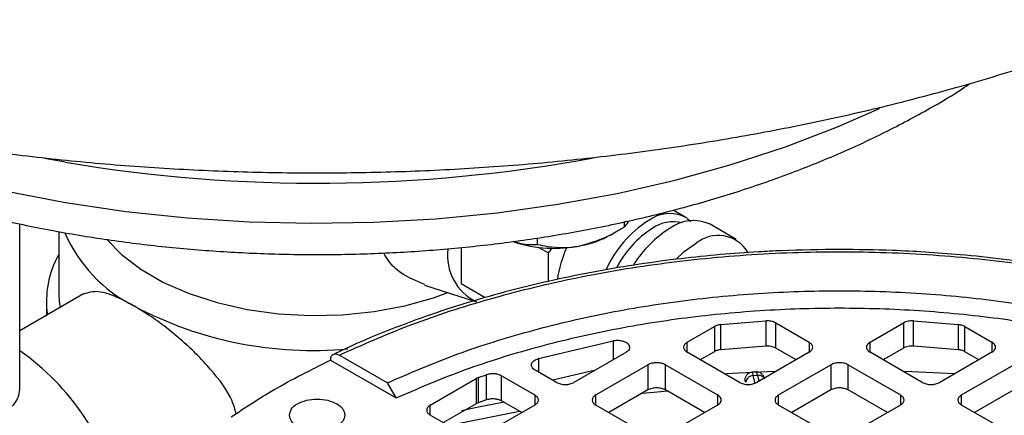
# Model space of a CAD drawing. Units: millimetres. Extents: x 60 to 6240, y 60 to 4395.
# Drawn here: x 5378 to 5458, y 3426 to 3458 of the extents above; entities that cross this region are included whole.
import ezdxf

# ---------------------------------------------------------------- set-up
doc = ezdxf.new("R2010")
doc.units = ezdxf.units.MM
doc.header["$LTSCALE"] = 15

msp = doc.modelspace()

# ---------------------------------------------------------------- linework, layer by layer
at = {"color": 7, "linetype": 'Continuous', "lineweight": 25}
for p, q in [((5381.324, 3446.254), (5379.602, 3446.559)), ((5431.638, 3441.798), (5430.667, 3442.358)), ((5377.605, 3427.798), (5377.605, 3441.257)), ((5426.72, 3441.027), (5426.72, 3441.42)), ((5431.785, 3441.705), (5431.638, 3441.798)), ((5432.094, 3441.402), (5431.793, 3441.666)), ((5435.777, 3439.986), (5433.656, 3441.211)), ((5380.768, 3440.637), (5380.768, 3435.783)), ((5425.6, 3440.36), (5426.1, 3440.649)), ((5419.651, 3439.572), (5419.651, 3440.116)), ((5413.435, 3439.338), (5413.435, 3436.363)), ((5420.506, 3438.881), (5419.723, 3439.334)), ((5420.812, 3439.262), (5420.506, 3438.881)), ((5420.506, 3438.881), (5420.506, 3436.564)), ((5415.383, 3435.239), (5413.435, 3436.363)), ((5382.787, 3435.556), (5377.605, 3432.564)), ((5410.466, 3436.263), (5414.699, 3434.911)), ((5379.768, 3434.966), (5379.768, 3433.813)), ((5434.542, 3433.065), (5438.173, 3433.361)), ((5438.173, 3433.361), (5438.173, 3431.32)), ((5438.987, 3433.195), (5441.698, 3431.63)), ((5438.987, 3431.154), (5438.987, 3433.195)), ((5446.648, 3431.63), (5449.359, 3433.195)), ((5449.359, 3433.195), (5449.359, 3431.154)), ((5450.173, 3433.361), (5453.804, 3433.065)), ((5450.173, 3431.32), (5450.173, 3433.361)), ((5431.799, 3431.63), (5434.007, 3432.905)), ((5434.007, 3432.905), (5434.007, 3430.864)), ((5434.542, 3431.024), (5434.542, 3433.065)), ((5453.804, 3433.065), (5453.804, 3431.024)), ((5454.34, 3432.905), (5456.548, 3431.63)), ((5454.34, 3430.864), (5454.34, 3432.905)), ((5419.715, 3430.301), (5425.795, 3431.757)), ((5425.795, 3431.757), (5425.795, 3430.205)), ((5431.799, 3430.814), (5431.799, 3431.63)), ((5441.698, 3431.63), (5441.698, 3430.814)), ((5446.648, 3430.814), (5446.648, 3431.63)), ((5456.548, 3431.63), (5456.548, 3430.814)), ((5426.831, 3430.803), (5422.607, 3428.365)), ((5436.042, 3428.365), (5431.799, 3430.814)), ((5434.007, 3430.864), (5432.86, 3430.201)), ((5438.173, 3431.32), (5434.542, 3431.024)), ((5441.698, 3430.814), (5437.456, 3428.365)), ((5440.637, 3430.201), (5438.987, 3431.154)), ((5450.891, 3428.365), (5446.648, 3430.814)), ((5449.359, 3431.154), (5447.709, 3430.201)), ((5453.804, 3431.024), (5450.173, 3431.32)), ((5456.548, 3430.814), (5452.305, 3428.365)), ((5455.487, 3430.201), (5454.34, 3430.864)), ((5402.844, 3430.181), (5408.175, 3427.103)), ((5403.554, 3430.587), (5407.464, 3428.33)), ((5419.715, 3430.301), (5419.715, 3429.217)), ((5421.192, 3428.365), (5419.445, 3429.373)), ((5424.345, 3429.368), (5420.888, 3428.54)), ((5424.374, 3427.344), (5428.617, 3429.793)), ((5428.617, 3429.793), (5428.617, 3427.752)), ((5430.031, 3429.793), (5434.274, 3427.344)), ((5430.031, 3427.752), (5430.031, 3429.793)), ((5437.414, 3429.216), (5437.056, 3429.19)), ((5439.224, 3427.344), (5443.466, 3429.793)), ((5443.466, 3429.793), (5443.466, 3427.752)), ((5444.88, 3429.793), (5449.123, 3427.344)), ((5444.88, 3427.752), (5444.88, 3429.793)), ((5454.073, 3427.344), (5458.315, 3429.793)), ((5408.175, 3427.103), (5407.464, 3428.33)), ((5410.939, 3426.528), (5414.657, 3428.674)), ((5414.84, 3428.757), (5414.657, 3428.674)), ((5414.657, 3428.674), (5414.657, 3426.632)), ((5414.84, 3428.757), (5415.506, 3428.99)), ((5414.84, 3428.757), (5414.84, 3426.716)), ((5415.506, 3426.949), (5415.506, 3428.99)), ((5416.725, 3428.902), (5419.425, 3427.344)), ((5416.725, 3426.861), (5416.725, 3428.902)), ((5436.48, 3428.61), (5436.468, 3428.452)), ((5437.164, 3428.919), (5437.519, 3428.944)), ((5437.283, 3428.367), (5437.164, 3428.919)), ((5437.519, 3428.944), (5437.623, 3428.461)), ((5428.617, 3427.752), (5425.435, 3425.915)), ((5433.213, 3425.915), (5430.031, 3427.752)), ((5443.466, 3427.752), (5440.284, 3425.915)), ((5448.062, 3425.915), (5444.88, 3427.752)), ((5458.315, 3427.752), (5455.134, 3425.915)), ((5414.84, 3426.716), (5414.657, 3426.632)), ((5415.506, 3426.949), (5414.84, 3426.716)), ((5418.364, 3425.915), (5416.725, 3426.861)), ((5419.425, 3427.344), (5419.425, 3426.528)), ((5424.374, 3426.528), (5424.374, 3427.344)), ((5434.274, 3427.344), (5434.274, 3426.528)), ((5439.224, 3426.528), (5439.224, 3427.344)), ((5449.123, 3427.344), (5449.123, 3426.528)), ((5454.073, 3426.528), (5454.073, 3427.344)), ((5410.939, 3425.711), (5410.939, 3426.528)), ((5414.657, 3426.632), (5412, 3425.099)), ((5419.425, 3426.528), (5415.182, 3424.078)), ((5428.617, 3424.078), (5424.374, 3426.528)), ((5434.274, 3426.528), (5430.031, 3424.078)), ((5443.466, 3424.078), (5439.224, 3426.528)), ((5449.123, 3426.528), (5444.88, 3424.078)), ((5458.315, 3424.078), (5454.073, 3426.528)), ((5413.768, 3424.078), (5410.939, 3425.711))]:
    msp.add_line(p, q, dxfattribs=at)
at = {"color": 7, "linetype": 'Continuous', "lineweight": 25, "flags": 128}
for points in [[(5356.1, 3450.636), (5358.766, 3449.446), (5362.943, 3447.796), (5367.309, 3446.319), (5371.842, 3445.021), (5376.521, 3443.909), (5381.324, 3442.987), (5386.226, 3442.262), (5391.203, 3441.736), (5396.232, 3441.411), (5401.288, 3441.29), (5406.347, 3441.372), (5411.383, 3441.659), (5416.372, 3442.147), (5421.29, 3442.835), (5426.113, 3443.719), (5430.818, 3444.795), (5435.38, 3446.059), (5439.78, 3447.503), (5443.993, 3449.12), (5447.406, 3450.622)], [(5384.679, 3439.971), (5385.868, 3438.76), (5387.442, 3437.56), (5389.287, 3436.495), (5391.367, 3435.586), (5393.643, 3434.85), (5396.072, 3434.301), (5398.609, 3433.949), (5401.205, 3433.801), (5403.812, 3433.86), (5406.38, 3434.124), (5408.862, 3434.589), (5411.209, 3435.246), (5412.359, 3435.658)], [(5432.527, 3439.664), (5431.467, 3438.909), (5430.921, 3438.403)], [(5434.946, 3429.084), (5435.986, 3429.146), (5438.909, 3429.28)], [(5449.447, 3429.279), (5452.361, 3429.146), (5453.485, 3429.079)], [(5428.147, 3427.483), (5429.089, 3427.583), (5430.221, 3427.695)], [(5413.474, 3426.073), (5414.725, 3426.345), (5416.928, 3426.793)], [(5412.505, 3424.864), (5413.182, 3425.017), (5418.188, 3426.032)]]:
    msp.add_lwpolyline(points, dxfattribs=at)
at = {"color": 7, "linetype": 'Continuous', "lineweight": 25}
for centre, radius, start, end in [((5401.756, 3567.812), 123.264, 260.45842, 280.48923), ((5430.381, 3439.197), 2.889, 64.20553, 127.10493), ((5433.51, 3433.851), 9.07, 122.48898, 156.01991), ((5430.663, 3438.474), 2.937, 76.17291, 124.69097), ((5432.299, 3438.341), 3.174, 64.69423, 126.61623), ((5392.247, 3445.282), 11.974, 203.43685, 243.57701), ((5421.682, 3447.343), 8.007, 280.82477, 299.29548), ((5433.418, 3433.929), 8.248, 122.45673, 153.05572), ((5435.382, 3432.946), 9.373, 122.06638, 147.84832), ((5421.015, 3450.014), 10.757, 252.12816, 281.64011), ((5434.314, 3437.485), 2.818, 31.43497, 129.34148), ((5387.508, 3434.958), 7.734, 150.62087, 188.15228), ((5416.487, 3438.653), 4.147, 172.45724, 244.44775), ((5430.052, 3435.566), 8.869, 155.05993, 172.52629), ((5387.832, 3435.785), 7.064, 180.01834, 190.79441), ((5401.395, 3461.88), 30.919, 242.08328, 275.30781), ((5365.858, 3414.186), 20.457, 13.40141, 54.95431)]:
    msp.add_arc(centre, radius, start, end, dxfattribs=at)
msp.add_ellipse((5375.605, 3427.242), major_axis=(1.782, 1.272), ratio=0.71371, start_param=5.026792, end_param=5.81219, dxfattribs=at)
for points, knots in [([(5313.818, 3467.677), (5314.76, 3467.101), (5317.322, 3465.536), (5321.729, 3463.19), (5327.005, 3460.622), (5332.468, 3458.255), (5338.087, 3456.082), (5343.849, 3454.107), (5349.739, 3452.331), (5355.74, 3450.755), (5361.839, 3449.381), (5368.022, 3448.207), (5374.274, 3447.235), (5380.584, 3446.465), (5386.937, 3445.896), (5393.321, 3445.529), (5399.721, 3445.363), (5406.126, 3445.4), (5412.522, 3445.638), (5418.895, 3446.078), (5425.232, 3446.719), (5431.522, 3447.562), (5437.749, 3448.607), (5443.903, 3449.852), (5449.971, 3451.3), (5455.938, 3452.949), (5461.793, 3454.8), (5467.522, 3456.853), (5473.11, 3459.109), (5478.544, 3461.567), (5483.808, 3464.226), (5488.884, 3467.085), (5493.755, 3470.141), (5498.399, 3473.387), (5502.797, 3476.816), (5506.93, 3480.417), (5510.778, 3484.178), (5514.325, 3488.084), (5517.558, 3492.117), (5520.467, 3496.262), (5523.046, 3500.502), (5525.292, 3504.819), (5527.203, 3509.2), (5528.78, 3513.63), (5530.025, 3518.095), (5530.947, 3522.583), (5531.52, 3527.082), (5531.78, 3530.593), (5531.742, 3532.598), (5531.733, 3533.104)], [0, 0, 0, 0, 0.012981, 0.035293, 0.057645, 0.079994, 0.102318, 0.124603, 0.14684, 0.169027, 0.191164, 0.213253, 0.235301, 0.257313, 0.279297, 0.301261, 0.323214, 0.345163, 0.367119, 0.389086, 0.411074, 0.433092, 0.455149, 0.477253, 0.499413, 0.521634, 0.543923, 0.566283, 0.588716, 0.611216, 0.633776, 0.656378, 0.678994, 0.701579, 0.724088, 0.746466, 0.768656, 0.790604, 0.812263, 0.8336, 0.854599, 0.875257, 0.89559, 0.915622, 0.935388, 0.954929, 0.974289, 0.993515, 1, 1, 1, 1]), ([(5348.764, 3452.664), (5349.347, 3452.278), (5351.025, 3451.168), (5354.042, 3449.496), (5357.78, 3447.642), (5361.717, 3445.957), (5365.821, 3444.437), (5370.078, 3443.088), (5374.467, 3441.915), (5378.971, 3440.921), (5383.569, 3440.109), (5388.242, 3439.482), (5392.972, 3439.041), (5397.738, 3438.788), (5402.521, 3438.723), (5407.3, 3438.848), (5412.056, 3439.16), (5416.769, 3439.659), (5421.42, 3440.345), (5425.988, 3441.213), (5430.456, 3442.263), (5434.805, 3443.492), (5439.017, 3444.894), (5443.071, 3446.468), (5446.959, 3448.206), (5450.636, 3450.118), (5453.255, 3451.612), (5454.57, 3452.513), (5454.806, 3452.675)], [0, 0, 0, 0, 0.021585, 0.062132, 0.102688, 0.143219, 0.18371, 0.224153, 0.264547, 0.304895, 0.345202, 0.385475, 0.425722, 0.465952, 0.506173, 0.546395, 0.586624, 0.626868, 0.667138, 0.707441, 0.747788, 0.788185, 0.828642, 0.869162, 0.90975, 0.950404, 0.991114, 1, 1, 1, 1]), ([(5426.72, 3441.027), (5426.812, 3441.102), (5426.918, 3441.189), (5427.035, 3441.459), (5427.051, 3441.497)], [0, 0, 0, 0, 0.858737, 1, 1, 1, 1]), ([(5423.185, 3439.478), (5423.961, 3439.711), (5425.194, 3440.081), (5426.308, 3440.771), (5426.72, 3441.027)], [0, 0, 0, 0, 0.629492, 1, 1, 1, 1]), ([(5417.746, 3439.836), (5417.925, 3439.77), (5418.595, 3439.524), (5419.204, 3439.552), (5419.651, 3439.572)], [0, 0, 0, 0, 0.266538, 1, 1, 1, 1]), ([(5419.651, 3439.572), (5419.925, 3439.515), (5420.982, 3439.298), (5422.209, 3439.284), (5423.131, 3439.467), (5423.185, 3439.478)], [0, 0, 0, 0, 0.247666, 0.95594, 1, 1, 1, 1]), ([(5444.173, 3439.165), (5442.602, 3439.147), (5440.402, 3439.122), (5437.173, 3438.954), (5434.445, 3438.756), (5431.219, 3438.425), (5427.872, 3437.977), (5424.419, 3437.4), (5420.925, 3436.689), (5417.431, 3435.844), (5413.974, 3434.864), (5410.579, 3433.755), (5407.284, 3432.51), (5404.781, 3431.468), (5403.433, 3430.805), (5403.093, 3430.638)], [0, 0, 0, 0, 0.105964, 0.148304, 0.218579, 0.291318, 0.369136, 0.450122, 0.533506, 0.618672, 0.705189, 0.792737, 0.881085, 0.970058, 1, 1, 1, 1]), ([(5403.554, 3430.587), (5405.391, 3431.403), (5409.107, 3433.056), (5415.304, 3435.091), (5421.992, 3436.781), (5429.125, 3438.034), (5436.576, 3438.808), (5444.173, 3439.069), (5451.771, 3438.808), (5459.221, 3438.034), (5466.354, 3436.781), (5473.043, 3435.091), (5479.239, 3433.055), (5482.956, 3431.403), (5484.792, 3430.587)], [0, 0, 0, 0, 0.07898, 0.159823, 0.242398, 0.327565, 0.413483, 0.5, 0.586522, 0.67244, 0.757602, 0.840183, 0.921023, 1, 1, 1, 1]), ([(5410.49, 3436.325), (5409.812, 3436.591), (5408.718, 3437.019), (5407.647, 3438.031), (5407.29, 3438.648), (5407.159, 3438.875)], [0, 0, 0, 0, 0.507116, 0.817922, 1, 1, 1, 1]), ([(5485.248, 3430.635), (5484.714, 3430.894), (5483.097, 3431.677), (5480.22, 3432.847), (5476.648, 3434.143), (5472.945, 3435.291), (5469.146, 3436.294), (5465.282, 3437.144), (5461.404, 3437.839), (5457.629, 3438.369), (5454.205, 3438.729), (5451.186, 3438.955), (5447.925, 3439.125), (5445.608, 3439.15), (5444.173, 3439.165)], [0, 0, 0, 0, 0.046882, 0.141743, 0.236372, 0.330675, 0.424493, 0.517533, 0.609193, 0.698016, 0.779298, 0.84372, 0.903273, 1, 1, 1, 1]), ([(5386.919, 3434.559), (5386.508, 3434.782), (5385.399, 3435.383), (5383.89, 3435.888), (5383.161, 3435.66), (5382.793, 3435.544)], [0, 0, 0, 0, 0.225309, 0.60838, 1, 1, 1, 1]), ([(5395.184, 3425.827), (5395.084, 3426.177), (5394.727, 3427.429), (5393.098, 3429.524), (5391.1, 3431.54), (5389.305, 3432.983), (5388.037, 3433.886), (5387.262, 3434.353), (5386.919, 3434.559)], [0, 0, 0, 0, 0.09704, 0.347005, 0.616448, 0.750711, 0.88963, 1, 1, 1, 1]), ([(5394.779, 3425.57), (5395.897, 3426.313), (5398.386, 3427.965), (5401.26, 3429.394), (5402.844, 3430.181)], [0, 0, 0, 0, 0.449294, 1, 1, 1, 1]), ([(5402.844, 3430.181), (5402.854, 3430.282), (5402.876, 3430.484), (5403.041, 3430.658), (5403.275, 3430.711), (5403.461, 3430.628), (5403.554, 3430.587)], [0, 0, 0, 0, 0.249919, 0.499887, 0.749918, 1, 1, 1, 1]), ([(5437.056, 3429.19), (5436.993, 3429.179), (5436.857, 3429.155), (5436.687, 3429.04), (5436.545, 3428.862), (5436.5, 3428.696), (5436.476, 3428.609)], [0, 0, 0, 0, 0.202508, 0.439476, 0.708507, 1, 1, 1, 1]), ([(5437.056, 3429.179), (5437.06, 3429.183), (5437.077, 3429.199), (5437.114, 3429.121), (5437.148, 3428.986), (5437.164, 3428.919)], [0, 0, 0, 0, 0.12227, 0.561135, 1, 1, 1, 1]), ([(5438.092, 3428.627), (5438.07, 3428.699), (5438.026, 3428.843), (5437.901, 3429.038), (5437.732, 3429.16), (5437.559, 3429.215), (5437.462, 3429.215), (5437.413, 3429.216)], [0, 0, 0, 0, 0.236958, 0.479955, 0.732498, 0.864199, 1, 1, 1, 1]), ([(5437.519, 3428.944), (5437.503, 3429.012), (5437.47, 3429.147), (5437.434, 3429.224), (5437.418, 3429.208), (5437.415, 3429.205)], [0, 0, 0, 0, 0.439709, 0.879418, 1, 1, 1, 1]), ([(5436.569, 3428.389), (5436.559, 3428.431), (5436.539, 3428.515), (5436.51, 3428.559), (5436.485, 3428.548), (5436.474, 3428.484), (5436.468, 3428.452)], [0, 0, 0, 0, 0.24986, 0.499987, 0.74986, 1, 1, 1, 1]), ([(5438.076, 3428.654), (5438.073, 3428.664), (5438.058, 3428.735), (5437.945, 3428.839), (5437.753, 3428.939), (5437.597, 3428.943), (5437.519, 3428.944)], [0, 0, 0, 0, 0.0506274, 0.3670849, 0.6835425, 1, 1, 1, 1])]:
    msp.add_open_spline(points, degree=3, knots=knots, dxfattribs=at)
for points in [[(5407.464, 3428.33), (5409.225, 3429.096), (5412.749, 3430.629), (5418.561, 3432.473), (5424.667, 3433.952), (5431.03, 3435.017), (5437.559, 3435.663), (5444.173, 3435.879), (5450.787, 3435.663), (5457.316, 3435.017), (5463.68, 3433.952), (5469.785, 3432.473), (5475.598, 3430.629), (5479.121, 3429.096), (5480.883, 3428.33)], [(5408.175, 3427.103), (5409.904, 3427.852), (5413.362, 3429.351), (5419.064, 3431.154), (5425.051, 3432.6), (5431.29, 3433.641), (5437.69, 3434.272), (5444.173, 3434.483), (5450.656, 3434.272), (5457.057, 3433.641), (5463.295, 3432.6), (5469.283, 3431.154), (5474.984, 3429.351), (5478.442, 3427.852), (5480.172, 3427.103)], [(5438.987, 3433.195), (5438.931, 3433.224), (5438.819, 3433.281), (5438.615, 3433.335), (5438.397, 3433.367), (5438.248, 3433.363), (5438.173, 3433.361)], [(5450.173, 3433.361), (5450.099, 3433.363), (5449.95, 3433.367), (5449.731, 3433.335), (5449.527, 3433.281), (5449.415, 3433.224), (5449.359, 3433.195)], [(5434.542, 3433.065), (5434.442, 3433.051), (5434.242, 3433.021), (5434.085, 3432.944), (5434.007, 3432.905)], [(5454.34, 3432.905), (5454.261, 3432.944), (5454.104, 3433.021), (5453.904, 3433.051), (5453.804, 3433.065)], [(5425.795, 3431.757), (5425.905, 3431.772), (5426.124, 3431.802), (5426.462, 3431.766), (5426.76, 3431.671), (5426.987, 3431.524), (5427.118, 3431.342), (5427.135, 3431.146), (5427.045, 3430.954), (5426.902, 3430.853), (5426.831, 3430.803)], [(5431.799, 3431.63), (5431.717, 3431.571), (5431.553, 3431.451), (5431.483, 3431.222), (5431.553, 3430.993), (5431.717, 3430.873), (5431.799, 3430.814)], [(5441.698, 3430.814), (5441.78, 3430.873), (5441.944, 3430.993), (5442.015, 3431.222), (5441.944, 3431.451), (5441.78, 3431.571), (5441.698, 3431.63)], [(5446.648, 3431.63), (5446.566, 3431.571), (5446.402, 3431.451), (5446.332, 3431.222), (5446.402, 3430.993), (5446.566, 3430.873), (5446.648, 3430.814)], [(5456.548, 3430.814), (5456.63, 3430.873), (5456.794, 3430.993), (5456.864, 3431.222), (5456.794, 3431.451), (5456.63, 3431.571), (5456.548, 3431.63)], [(5434.542, 3431.024), (5434.442, 3431.009), (5434.242, 3430.98), (5434.085, 3430.902), (5434.007, 3430.864)], [(5438.987, 3431.154), (5438.931, 3431.182), (5438.819, 3431.239), (5438.615, 3431.294), (5438.397, 3431.325), (5438.248, 3431.321), (5438.173, 3431.32)], [(5450.173, 3431.32), (5450.099, 3431.321), (5449.95, 3431.325), (5449.731, 3431.294), (5449.527, 3431.239), (5449.415, 3431.182), (5449.359, 3431.154)], [(5454.34, 3430.864), (5454.261, 3430.902), (5454.104, 3430.98), (5453.904, 3431.009), (5453.804, 3431.024)], [(5419.445, 3429.373), (5419.393, 3429.408), (5419.288, 3429.477), (5419.191, 3429.604), (5419.145, 3429.74), (5419.157, 3429.878), (5419.224, 3430.011), (5419.344, 3430.13), (5419.508, 3430.232), (5419.646, 3430.278), (5419.715, 3430.301)], [(5430.031, 3429.793), (5429.928, 3429.841), (5429.721, 3429.935), (5429.324, 3429.976), (5428.927, 3429.935), (5428.72, 3429.841), (5428.617, 3429.793)], [(5444.88, 3429.793), (5444.777, 3429.841), (5444.571, 3429.935), (5444.173, 3429.976), (5443.776, 3429.935), (5443.569, 3429.841), (5443.466, 3429.793)], [(5416.725, 3428.902), (5416.64, 3428.943), (5416.469, 3429.024), (5416.144, 3429.076), (5415.807, 3429.072), (5415.606, 3429.017), (5415.506, 3428.99)], [(5421.192, 3428.365), (5421.296, 3428.317), (5421.502, 3428.222), (5421.899, 3428.182), (5422.297, 3428.222), (5422.503, 3428.317), (5422.607, 3428.365)], [(5436.042, 3428.365), (5436.145, 3428.317), (5436.351, 3428.222), (5436.749, 3428.182), (5437.146, 3428.222), (5437.352, 3428.317), (5437.456, 3428.365)], [(5437.164, 3428.919), (5437.087, 3428.906), (5436.931, 3428.88), (5436.735, 3428.754), (5436.597, 3428.583), (5436.578, 3428.454), (5436.569, 3428.389)], [(5450.891, 3428.365), (5450.994, 3428.317), (5451.201, 3428.222), (5451.598, 3428.182), (5451.995, 3428.222), (5452.202, 3428.317), (5452.305, 3428.365)], [(5430.031, 3427.752), (5429.928, 3427.799), (5429.721, 3427.894), (5429.324, 3427.934), (5428.927, 3427.894), (5428.72, 3427.799), (5428.617, 3427.752)], [(5444.88, 3427.752), (5444.777, 3427.799), (5444.571, 3427.894), (5444.173, 3427.934), (5443.776, 3427.894), (5443.569, 3427.799), (5443.466, 3427.752)], [(5399.497, 3425.711), (5399.531, 3425.881), (5399.598, 3426.221), (5400.119, 3426.654), (5400.862, 3426.942), (5401.747, 3427.044), (5402.631, 3426.942), (5403.375, 3426.654), (5403.895, 3426.221), (5403.963, 3425.881), (5403.997, 3425.711)], [(5416.725, 3426.861), (5416.64, 3426.902), (5416.469, 3426.983), (5416.144, 3427.035), (5415.807, 3427.031), (5415.606, 3426.976), (5415.506, 3426.949)], [(5419.425, 3426.528), (5419.507, 3426.587), (5419.671, 3426.706), (5419.741, 3426.936), (5419.671, 3427.165), (5419.507, 3427.284), (5419.425, 3427.344)], [(5424.374, 3427.344), (5424.292, 3427.284), (5424.128, 3427.165), (5424.058, 3426.936), (5424.128, 3426.706), (5424.292, 3426.587), (5424.374, 3426.528)], [(5434.274, 3426.528), (5434.356, 3426.587), (5434.52, 3426.706), (5434.59, 3426.936), (5434.52, 3427.165), (5434.356, 3427.284), (5434.274, 3427.344)], [(5439.224, 3427.344), (5439.141, 3427.284), (5438.977, 3427.165), (5438.907, 3426.936), (5438.977, 3426.706), (5439.141, 3426.587), (5439.224, 3426.528)], [(5449.123, 3426.528), (5449.205, 3426.587), (5449.369, 3426.706), (5449.439, 3426.936), (5449.369, 3427.165), (5449.205, 3427.284), (5449.123, 3427.344)], [(5454.073, 3427.344), (5453.991, 3427.284), (5453.827, 3427.165), (5453.756, 3426.936), (5453.827, 3426.706), (5453.991, 3426.587), (5454.073, 3426.528)], [(5410.939, 3426.528), (5410.857, 3426.468), (5410.693, 3426.349), (5410.623, 3426.119), (5410.693, 3425.89), (5410.857, 3425.771), (5410.939, 3425.711)], [(5403.997, 3425.711), (5403.963, 3425.541), (5403.895, 3425.201), (5403.375, 3424.769), (5402.631, 3424.48), (5401.747, 3424.378), (5400.862, 3424.48), (5400.119, 3424.769), (5399.598, 3425.201), (5399.531, 3425.541), (5399.497, 3425.711)]]:
    msp.add_open_spline(points, degree=3, dxfattribs=at)

doc.saveas('drawing.dxf')
